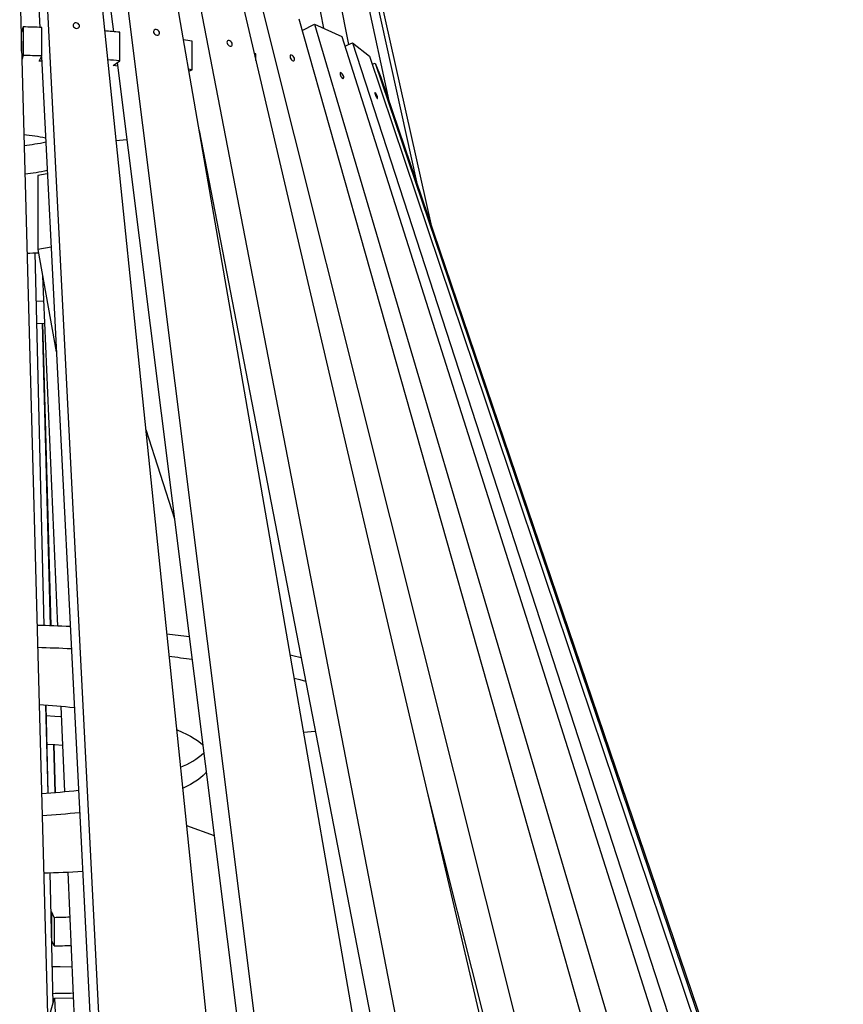
# Model space of a CAD drawing. Units: millimetres. Extents: x 59393 to 92083, y 23354 to 49735.
# Drawn here: x 90615 to 91367, y 47562 to 48462 of the extents above; entities that cross this region are included whole.
import ezdxf

# ---------------------------------------------------------------- set-up
doc = ezdxf.new("R2010")
doc.units = ezdxf.units.MM

msp = doc.modelspace()

# ---------------------------------------------------------------- linework, layer by layer
at = {"color": 7, "linetype": 'Continuous', "lineweight": 25}
for p, q in [((90853.2, 48890.71), (90990.19, 48275.03)), ((90853.2, 48877.77), (90977.08, 48313.61)), ((90848.04, 48869.34), (90951.93, 48387.58)), ((90832.59, 48857.03), (90915.19, 48438.96)), ((90817.61, 48849.42), (90892.2, 48453.76)), ((90614.93, 48497.65), (90649.93, 47199.09)), ((90639.08, 48496.99), (90704.42, 47207.7)), ((90687.99, 48494.3), (90821.8, 47196.09)), ((90711.08, 48492.36), (90872.7, 47204.26)), ((90756.75, 48487.09), (90981.83, 47189.6)), ((90777.78, 48483.95), (91026.36, 47198.23)), ((90632.16, 48478.07), (90633.35, 48454.58)), ((90697.54, 48473.99), (90700.47, 48450.64)), ((90818.23, 48476.34), (91119.12, 47192.92)), ((90836.27, 48472.14), (91157.85, 47189.9)), ((90869.73, 48462.52), (91231.6, 47184.15)), ((90617.98, 48454.99), (90616.69, 48450.36)), ((90617.98, 48454.99), (90617.98, 48428.91)), ((90635.03, 48428.45), (90635.03, 48454.53)), ((90872.79, 48451.68), (90884, 48457.44)), ((90884, 48457.44), (91260.69, 47181.33)), ((90884, 48457.44), (90909, 48446.23)), ((90616.69, 48450.36), (90616.21, 48450.36)), ((90616.69, 48432.71), (90616.69, 48450.36)), ((90706.21, 48424.06), (90706.21, 48450.14)), ((90909, 48446.23), (91312.3, 47175.47)), ((90772.31, 48415.93), (90772.31, 48442.01)), ((90911.76, 48437.53), (90918.87, 48440.49)), ((90918.87, 48440.49), (91332.39, 47167.53)), ((90918.87, 48440.49), (90934.32, 48428.19)), ((90617.98, 48428.91), (90616.89, 48425.02)), ((90632.59, 48423.85), (90635.03, 48428.45)), ((90634.71, 48427.83), (90683.55, 47464.08)), ((90830.43, 48430.51), (90828.89, 48430.88)), ((90830.43, 48424.3), (90830.43, 48430.51)), ((90934.32, 48428.19), (91357.82, 47169.13)), ((90634.92, 48423.72), (90632.59, 48423.85)), ((90700.13, 48419.69), (90706.21, 48424.06)), ((90704.42, 48419.2), (90700.13, 48419.69)), ((90704.01, 48422.48), (90825.35, 47455.38)), ((90936.7, 48421.12), (90939.37, 48422.04)), ((90939.37, 48422.04), (91364.55, 47168.11)), ((90939.37, 48422.04), (90944.59, 48409.17)), ((90769.31, 48414.69), (90772.31, 48415.93)), ((90944.59, 48409.17), (91366.9, 47166.85)), ((90778.71, 48360.52), (90956.77, 47439.56)), ((90778.82, 48359.88), (90778.84, 48359.86)), ((90779.4, 48356.51), (90779.5, 48356.44)), ((90712.87, 48351.81), (90702.76, 48350.96)), ((90780.75, 48349.94), (90780.75, 48348.73)), ((90781.68, 48345.15), (90781.68, 48343.39)), ((90640.13, 48320.86), (90631.4, 48319.22)), ((90631.4, 48319.22), (90631.4, 48251.6)), ((90628.65, 48248.58), (90636.88, 47908.24)), ((90628.7, 48248.59), (90636.92, 47908.23)), ((90643.52, 48253.88), (90631.4, 48251.6)), ((90631.4, 48251.6), (90648.37, 48158.29)), ((90635.81, 48227.38), (90649.41, 47907.8)), ((90629.76, 48204.47), (90636.77, 48204.69)), ((90630.25, 48184.2), (90637.63, 48184.44)), ((90635.32, 48184.36), (90642.81, 47908.04)), ((90635.75, 48184.37), (90643.24, 47908.03)), ((90729.95, 48087.19), (90756.32, 48005.58)), ((90638.64, 47835.34), (90640.57, 47755.35)), ((90638.68, 47835.34), (90640.62, 47755.35)), ((90652.54, 47834.3), (90655.85, 47756.55)), ((90874.05, 47810.92), (90884.79, 47811.83)), ((90645.75, 47799.34), (90646.93, 47755.81)), ((90646.19, 47799.31), (90647.36, 47755.84)), ((90987.66, 47753.63), (91071.96, 47417.51)), ((90767.21, 47725.64), (90792.57, 47716.61)), ((90642.33, 47682.5), (90645.22, 47563.02)), ((90642.38, 47682.51), (90645.26, 47563.17)), ((90658.97, 47683.17), (90668.28, 47464.55)), ((90644.23, 47646.38), (90643.25, 47646.38)), ((90646.32, 47641.72), (90644.23, 47646.38)), ((90644.23, 47620.3), (90644.23, 47646.38)), ((90646.32, 47641.72), (90646.32, 47615.64)), ((90644.23, 47620.3), (90643.88, 47620.3)), ((90646.32, 47615.64), (90644.23, 47620.3)), ((90642.4, 47552.88), (90646.6, 47567.96)), ((90646.6, 47567.96), (90663.87, 47568.18)), ((90646.6, 47567.96), (90651.36, 47464.98))]:
    msp.add_line(p, q, dxfattribs=at)
at = {"color": 8, "linetype": 'Continuous', "lineweight": 25}
for p, q in [((90779.48, 48356.08), (90779.57, 48356.08)), ((90780.06, 48352.74), (90780.21, 48352.75))]:
    msp.add_line(p, q, dxfattribs=at)
at = {"color": 7, "linetype": 'Continuous', "lineweight": 25, "flags": 128}
for points in [[(90666.37, 48458.7), (90665.38, 48458.61), (90664.53, 48458.22), (90663.93, 48457.58), (90663.64, 48456.78), (90663.71, 48455.91), (90664.12, 48455.07), (90664.83, 48454.36), (90665.75, 48453.87), (90666.76, 48453.67), (90667.75, 48453.76), (90668.6, 48454.15), (90669.21, 48454.79), (90669.49, 48455.59), (90669.42, 48456.46), (90669.01, 48457.3), (90668.31, 48458.01), (90667.39, 48458.5), (90666.37, 48458.7)], [(90739.47, 48452.56), (90738.56, 48452.51), (90737.8, 48452.17), (90737.29, 48451.56), (90737.09, 48450.77), (90737.22, 48449.89), (90737.67, 48449.03), (90738.38, 48448.28), (90739.27, 48447.75), (90740.23, 48447.49), (90741.14, 48447.53), (90741.9, 48447.88), (90742.41, 48448.48), (90742.62, 48449.27), (90742.48, 48450.15), (90742.03, 48451.02), (90741.32, 48451.76), (90740.43, 48452.3), (90739.47, 48452.56)], [(90806.03, 48442.61), (90805.24, 48442.61), (90804.6, 48442.3), (90804.21, 48441.73), (90804.1, 48440.94), (90804.29, 48440.06), (90804.75, 48439.17), (90805.44, 48438.38), (90806.27, 48437.8), (90807.13, 48437.49), (90807.93, 48437.49), (90808.56, 48437.8), (90808.96, 48438.38), (90809.07, 48439.16), (90808.88, 48440.05), (90808.41, 48440.94), (90807.72, 48441.72), (90806.9, 48442.3), (90806.03, 48442.61)], [(90863.15, 48429.3), (90862.51, 48429.34), (90862.02, 48429.06), (90861.76, 48428.5), (90861.75, 48427.72), (90861.99, 48426.82), (90862.45, 48425.91), (90863.08, 48425.09), (90863.81, 48424.47), (90864.54, 48424.11), (90865.18, 48424.07), (90865.67, 48424.35), (90865.93, 48424.91), (90865.94, 48425.69), (90865.7, 48426.59), (90865.24, 48427.5), (90864.6, 48428.32), (90863.88, 48428.95), (90863.15, 48429.3)], [(90772.31, 48415.93), (90770.47, 48416.22), (90769.01, 48416.45)], [(90908.33, 48413.21), (90907.87, 48413.28), (90907.55, 48413.02), (90907.43, 48412.47), (90907.52, 48411.69), (90907.8, 48410.78), (90908.24, 48409.84), (90908.79, 48408.99), (90909.38, 48408.33), (90909.94, 48407.94), (90910.41, 48407.87), (90910.72, 48408.12), (90910.84, 48408.67), (90910.75, 48409.45), (90910.47, 48410.37), (90910.03, 48411.31), (90909.48, 48412.16), (90908.89, 48412.82), (90908.33, 48413.21)], [(90939.59, 48395.03), (90939.33, 48395.12), (90939.2, 48394.88), (90939.23, 48394.33), (90939.41, 48393.55), (90939.72, 48392.61), (90940.12, 48391.65), (90940.56, 48390.77), (90940.99, 48390.09), (90941.36, 48389.67), (90941.63, 48389.58), (90941.75, 48389.83), (90941.72, 48390.37), (90941.54, 48391.16), (90941.24, 48392.09), (90940.84, 48393.05), (90940.39, 48393.93), (90939.96, 48394.62), (90939.59, 48395.03)], [(90955.57, 48375.57), (90955.52, 48375.67), (90955.59, 48375.43), (90955.76, 48374.88), (90956.03, 48374.08), (90956.35, 48373.13), (90956.69, 48372.15), (90957.01, 48371.25), (90957.26, 48370.54), (90957.42, 48370.12), (90957.48, 48370.02), (90957.41, 48370.26), (90957.23, 48370.81), (90956.97, 48371.61), (90956.65, 48372.56), (90956.31, 48373.54), (90955.99, 48374.44), (90955.73, 48375.15), (90955.57, 48375.57)], [(90865.5, 47860.18), (90870.74, 47858.87), (90875.96, 47857.51)], [(90652.94, 47824.91), (90647.09, 47825.33), (90638.91, 47825.84)], [(90758.2, 47813.12), (90758.8, 47812.88), (90763.14, 47811.02), (90767.18, 47809.12), (90770.9, 47807.18), (90774.31, 47805.2), (90777.39, 47803.18), (90780.15, 47801.13), (90782.18, 47799.41)], [(90654.05, 47798.74), (90647.09, 47799.25), (90639.54, 47799.72)], [(90785.36, 47774.13), (90784.65, 47773.32), (90782.57, 47771.22), (90780.15, 47769.14), (90777.39, 47767.1), (90774.31, 47765.08), (90770.9, 47763.1), (90767.18, 47761.16), (90763.72, 47759.52)], [(90644.45, 47596.85), (90651.95, 47596.72), (90662.1, 47596.52), (90662.52, 47596.51)]]:
    msp.add_lwpolyline(points, dxfattribs=at)
at = {"color": 7, "linetype": 'Continuous', "lineweight": 25}
for centre, radius, start, end in [((90590.3, 47123.83), 1331.45, 88.07482, 88.80872), ((90599.79, 47282.13), 1172.85, 84.79382, 85.47007), ((90632.96, 47559.84), 893.11, 81.02357, 81.53915), ((90590.3, 47097.75), 1331.45, 88.07482, 88.80872), ((90600.22, 47261.08), 1167.8, 84.79282, 85.33858), ((90599.77, 48172.86), 184.66, 77.89938, 84.10399), ((90600.05, 48528.71), 182.89, 275.94766, 282.18596), ((90601, 48496.61), 176.8, 276.07287, 282.7318), ((90590.31, 49579.39), 1331.36, 271.34887, 271.79146), ((90591.01, 46408.09), 1500.85, 87.3238, 88.48018), ((90618.11, 46732.52), 1175.21, 82.58225, 83.59522), ((90591.04, 46388.62), 1500.03, 87.28406, 88.45957), ((90618.9, 46718.8), 1168.59, 82.45117, 83.49346), ((90713.58, 47262.99), 635.89, 75.58925, 76.51771), ((90595.02, 47162.25), 674.51, 84.05767, 86.79073), ((90734.94, 47846.65), 72.83, 291.57359, 311.40508), ((90595.3, 48424.65), 670.83, 273.38894, 276.27865), ((90595.43, 48402.63), 669.1, 273.43283, 276.3713), ((90591.38, 49172.65), 1491.02, 271.74996, 273.11545), ((90590.92, 49509), 1868.1, 271.6992, 272.14114), ((90590.94, 49482.39), 1867.57, 271.69916, 272.17526), ((90593.05, 50770.16), 3198.25, 270.93146, 271.26538)]:
    msp.add_arc(centre, radius, start, end, dxfattribs=at)

doc.saveas('drawing.dxf')
